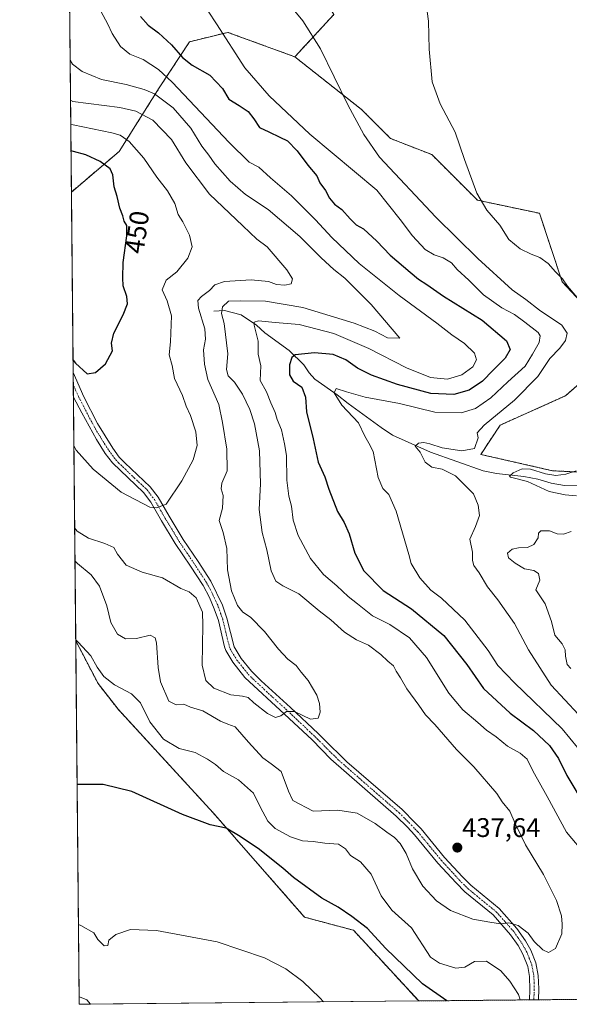
# Model space of a CAD drawing. Units: metres. Extents: x 566759 to 570206, y 4703306 to 4705653.
# Drawn here: x 566759 to 566964, y 4703306 to 4703672 of the extents above; entities that cross this region are included whole.
import ezdxf
from ezdxf.enums import TextEntityAlignment as Align

# ---------------------------------------------------------------- set-up
doc = ezdxf.new("R2010")
doc.units = ezdxf.units.M
doc.header["$MEASUREMENT"] = 0
doc.linetypes.add('TRAZO_Y_PUNTO', pattern=[1, 0.5, -0.25, 0, -0.25])
doc.linetypes.add('TRAZOS', pattern=[0.75, 0.5, -0.25])
for name, color, linetype, lineweight in [('Arbolado forestal', 92, 'TRAZOS', 0), ('Arbolado forestal CxS', 92, 'Continuous', 0), ('Camino', 19, 'Continuous', 0), ('Camino Cxs', 19, 'Continuous', 0), ('Camino eje', 39, 'TRAZO_Y_PUNTO', 13), ('Carátula', 7, 'Continuous', 5), ('Comarca CxS', 133, 'Continuous', 0), ('Comunidad Autónoma CxS', 142, 'Continuous', 0), ('Corriente natural lineal', 142, 'Continuous', 13), ('Cultivos herbáceos CxS', 92, 'Continuous', 0), ('Curva de nivel maestra', 36, 'Continuous', 30), ('Curva de nivel normal', 36, 'Continuous', 0), ('Municipio CxS', 142, 'Continuous', 0), ('Provincia CxS', 1, 'Continuous', 0), ('Punto de cota en terreno', 7, 'Continuous', 0), ('Rótulo de curva de nivel directora', 19, 'Continuous', 0), ('Rótulo de punto de cota en terreno', 19, 'Continuous', 0)]:
    doc.layers.add(name, color=color, linetype=linetype, lineweight=lineweight)
doc.styles.add('Arial', font='arial.ttf', dxfattribs={"height": 0.2})

# ---------------------------------------------------------------- blocks, each defined once
blk = doc.blocks.new('*U155')
at = {"layer": 'Cultivos herbáceos CxS', "color": 92, "linetype": 'Continuous', "lineweight": 0}
for points in [[(567003.42, 4703501.91, 406.49), (566957.38, 4703504.33, 410.64), (566930.7, 4703510.4, 413.81), (566937.98, 4703521.31, 413.97), (566962.23, 4703532.23, 411.42), (566971.94, 4703540.71, 410.28)], [(566976.79, 4703557.69, 409.37), (566961.02, 4703574.67, 410.21), (566952.53, 4703600.14, 407.88), (566929.49, 4703604.99, 410.14), (566912.51, 4703621.97, 411.72), (566897.16, 4703627.97, 413.73), (566886.33, 4703638.81, 414.26), (566861.57, 4703658.36, 416.46), (566876.13, 4703674.13, 413.26)]]:
    blk.add_polyline3d(points, dxfattribs=at)
blk = doc.blocks.new('*U156')
at = {"layer": 'Cultivos herbáceos CxS', "color": 92, "linetype": 'Continuous', "lineweight": 0}
for points in [[(566907.63, 4703307.01, 423.23), (566781.38, 4703305.77, 416.38), (566780.09, 4703441.02, 429.98), (566788.37, 4703425.13, 429.3), (566795.81, 4703415.6, 428.79), (566831.25, 4703376.99, 425.55), (566865.21, 4703338.18, 422.78), (566883.4, 4703333.32, 423.98), (566907.63, 4703307.01, 423.23)], [(567118.22, 4703309.08, 397.97), (567087.64, 4703308.78, 399.12), (567092.33, 4703351.59, 399.19), (567101.2, 4703343.31, 398.4), (567109.52, 4703335.55, 398.45), (567119.01, 4703321.84, 398.17), (567118.22, 4703309.08, 397.97)]]:
    blk.add_polyline3d(points, close=True, dxfattribs=at)
blk = doc.blocks.new('*U160')
at = {"layer": 'Curva de nivel normal', "color": 36, "linetype": 'Continuous', "lineweight": 0}
blk.add_polyline3d([(566778.16, 4703642.16, 440), (566779.06, 4703641.67, 440), (566796.54, 4703639.53, 440), (566802.48, 4703638.18, 440), (566808.81, 4703634.84, 440), (566815.66, 4703627.62, 440), (566820.99, 4703618.86, 440), (566829.83, 4703607.27, 440), (566842.19, 4703595.42, 440), (566847.46, 4703590.47, 440), (566851.24, 4703587.6, 440), (566858.66, 4703579.09, 440), (566860.73, 4703575.78, 440), (566860.25, 4703573.91, 440), (566857.88, 4703573.37, 440), (566854.7, 4703573.64, 440), (566851.75, 4703574.7, 440), (566845.29, 4703575.31, 440), (566835.44, 4703574.76, 440), (566831.76, 4703573.46, 440), (566829.81, 4703571.36, 440), (566826.85, 4703569.12, 440), (566825.44, 4703567.65, 440), (566825.79, 4703564.84, 440), (566828.04, 4703557.1, 440), (566828.34, 4703553.3, 440), (566827.56, 4703549.3, 440), (566828.03, 4703543.96, 440), (566829.22, 4703538.3, 440), (566833.3, 4703528.94, 440), (566834.67, 4703522.23, 440), (566836.24, 4703512.37, 440), (566836.36, 4703504.25, 440), (566834.47, 4703499.68, 440), (566834.16, 4703497.56, 440), (566834.95, 4703495.06, 440), (566834.63, 4703490.38, 440), (566833.41, 4703485.86, 440), (566834.91, 4703481.38, 440), (566836.33, 4703475.44, 440), (566836.59, 4703467.48, 440), (566838.01, 4703459.58, 440), (566840.21, 4703454.18, 440), (566842.25, 4703451.65, 440), (566845.05, 4703449.78, 440), (566850.33, 4703444.46, 440), (566855.47, 4703437.88, 440), (566858.98, 4703434.2, 440), (566862.11, 4703431.82, 440), (566863.91, 4703429.42, 440), (566866.55, 4703426.26, 440), (566869.74, 4703420.87, 440), (566870.8, 4703417.65, 440), (566870.94, 4703414.49, 440), (566870.2, 4703412.28, 440), (566867.42, 4703411.88, 440), (566861.42, 4703414.78, 440), (566858.42, 4703414.76, 440), (566856.42, 4703413.1, 440), (566854.36, 4703412.55, 440), (566851.36, 4703414.02, 440), (566846.37, 4703418.01, 440), (566844.26, 4703419.98, 440), (566842.09, 4703420.49, 440), (566837.75, 4703420.9, 440), (566831.42, 4703423.41, 440), (566828.45, 4703426.29, 440), (566827.05, 4703431.97, 440), (566827.4, 4703446.89, 440), (566827.29, 4703451.71, 440), (566824.85, 4703457.07, 440), (566822.28, 4703459.21, 440), (566819.22, 4703460.51, 440), (566812.38, 4703464.41, 440), (566804.76, 4703466.59, 440), (566798.89, 4703469.21, 440), (566795.6, 4703473.24, 440), (566794.22, 4703475.82, 440), (566790.96, 4703477.24, 440), (566784.86, 4703479.24, 440), (566780.6, 4703481.82, 440), (566779.68, 4703483.02, 440)], dxfattribs=at)
blk = doc.blocks.new('*U163')
at = {"layer": 'Curva de nivel normal', "color": 36, "linetype": 'Continuous', "lineweight": 0}
blk.add_polyline3d([(566779.39, 4703513.63, 445), (566780.31, 4703512.02, 445), (566786.56, 4703504.91, 445), (566796.97, 4703496.34, 445), (566807.69, 4703490.71, 445), (566810.18, 4703490.52, 445), (566813.67, 4703491.92, 445), (566819.58, 4703500.55, 445), (566823.75, 4703508.32, 445), (566825.28, 4703513.67, 445), (566824.77, 4703518.77, 445), (566822.75, 4703524.85, 445), (566821.19, 4703528.38, 445), (566819.81, 4703532.35, 445), (566816.79, 4703538.66, 445), (566815.98, 4703543.53, 445), (566814.89, 4703547.46, 445), (566815.37, 4703552.25, 445), (566815.75, 4703561.96, 445), (566814.12, 4703567.51, 445), (566812.19, 4703571.61, 445), (566813.77, 4703575.3, 445), (566817.68, 4703578.34, 445), (566821.82, 4703583.46, 445), (566823.34, 4703587.67, 445), (566822.43, 4703591.96, 445), (566819.89, 4703596.9, 445), (566818.16, 4703599.7, 445), (566816.93, 4703603.72, 445), (566814.23, 4703608.46, 445), (566810.28, 4703613.55, 445), (566805.37, 4703620.64, 445), (566799.94, 4703626.89, 445), (566796.57, 4703629.19, 445), (566793.47, 4703630.05, 445), (566779.15, 4703633.09, 445), (566778.25, 4703633.35, 445)], dxfattribs=at)
blk = doc.blocks.new('*U166')
at = {"layer": 'Curva de nivel normal', "color": 36, "linetype": 'Continuous', "lineweight": 0}
for points in [[(566829.3, 4703675.35, 420), (566832.47, 4703670.68, 420), (566842.99, 4703654.21, 420), (566851.99, 4703643.88, 420), (566867.1, 4703629.53, 420), (566892.13, 4703608.7, 420), (566896.4, 4703603.28, 420), (566900.76, 4703597.85, 420), (566905.31, 4703591.76, 420), (566910.02, 4703586.7, 420), (566913.38, 4703584.66, 420), (566916.74, 4703583.61, 420), (566919.88, 4703581.64, 420), (566921.9, 4703579.26, 420), (566926.34, 4703575.2, 420), (566931.76, 4703569.73, 420), (566938.56, 4703564.96, 420), (566943.23, 4703562.46, 420), (566947.06, 4703559.56, 420), (566952.07, 4703555.74, 420), (566952.8, 4703554.51, 420), (566952.47, 4703552, 420), (566950.01, 4703547.71, 420), (566947.29, 4703543.22, 420), (566940.75, 4703537.42, 420), (566934.42, 4703531.48, 420), (566928.76, 4703527.5, 420), (566923.4, 4703525.85, 420), (566913.6, 4703526.15, 420), (566900.44, 4703529.33, 420), (566887.77, 4703531.68, 420), (566880.74, 4703533.63, 420), (566876.95, 4703534.98, 420), (566876.17, 4703533.26, 420), (566879.1, 4703528.78, 420), (566885.25, 4703522.12, 420), (566887.62, 4703517.16, 420), (566889.07, 4703514.59, 420), (566890.67, 4703511.45, 420), (566892.57, 4703501.79, 420), (566894.31, 4703497.75, 420), (566896.56, 4703495.46, 420), (566899.32, 4703489.34, 420), (566903.96, 4703473.18, 420), (566904.89, 4703469.83, 420), (566908.1, 4703464.43, 420), (566912.16, 4703459.86, 420), (566916.11, 4703456.91, 420), (566924.76, 4703448.72, 420), (566933.49, 4703437.37, 420), (566937.08, 4703431.89, 420), (566943.32, 4703425.41, 420), (566960.98, 4703408.34, 420), (566978.05, 4703387.38, 420)], [(566872.2, 4703306.66, 420), (566870.82, 4703308.18, 420), (566864.55, 4703314.22, 420), (566858.21, 4703318.91, 420), (566850.35, 4703323.11, 420), (566832.75, 4703328.99, 420), (566810.09, 4703333.24, 420), (566800.43, 4703333.56, 420), (566795.02, 4703331.79, 420), (566792.44, 4703329.61, 420), (566792.02, 4703327.67, 420), (566790.62, 4703327.53, 420), (566788.28, 4703329.83, 420), (566786.8, 4703332.34, 420), (566782, 4703335.05, 420), (566781.1, 4703335.46, 420)]]:
    blk.add_polyline3d(points, dxfattribs=at)
blk = doc.blocks.new('*U169')
at = {"layer": 'Curva de nivel normal', "color": 36, "linetype": 'Continuous', "lineweight": 0}
for points in [[(566789.48, 4703675.35, 430), (566792.04, 4703670.47, 430), (566793.6, 4703666.98, 430), (566796.69, 4703662.21, 430), (566800.18, 4703659.32, 430), (566805.12, 4703657.32, 430), (566810.88, 4703653.62, 430), (566815.97, 4703648.98, 430), (566837.2, 4703626.52, 430), (566844.61, 4703619.19, 430), (566848.17, 4703617.27, 430), (566852.48, 4703613.36, 430), (566860.39, 4703606.6, 430), (566863.78, 4703603.12, 430), (566869.26, 4703597.72, 430), (566875.31, 4703591.14, 430), (566885.49, 4703581.41, 430), (566900.32, 4703569.53, 430), (566914.39, 4703559.26, 430), (566920, 4703554.88, 430), (566924.64, 4703551.73, 430), (566928.45, 4703548.02, 430), (566929.1, 4703545.56, 430), (566927.79, 4703543.02, 430), (566923.66, 4703539.98, 430), (566918.31, 4703538.45, 430), (566912.08, 4703539.04, 430), (566903.07, 4703542.58, 430), (566889.08, 4703549.82, 430), (566876.04, 4703555.38, 430), (566863.14, 4703558.68, 430), (566854.27, 4703559.48, 430), (566848.1, 4703560.11, 430), (566846.4, 4703559.55, 430), (566846.39, 4703558.48, 430), (566847.96, 4703552.5, 430), (566847.9, 4703547.68, 430), (566848.91, 4703543.3, 430), (566848.7, 4703537.96, 430), (566851.02, 4703533.63, 430), (566852.61, 4703529.65, 430), (566854.2, 4703526.04, 430), (566855.01, 4703523.37, 430), (566856.57, 4703519.52, 430), (566857.71, 4703514.35, 430), (566858.44, 4703509.98, 430), (566858.63, 4703500.81, 430), (566859.33, 4703494.87, 430), (566860.35, 4703491.16, 430), (566860.99, 4703485.93, 430), (566862.79, 4703480.27, 430), (566867.4, 4703471.62, 430), (566872.25, 4703465.66, 430), (566877.16, 4703461.48, 430), (566881.4, 4703457.48, 430), (566884.86, 4703454.75, 430), (566890.43, 4703450.31, 430), (566896.86, 4703447.05, 430), (566904.24, 4703442.12, 430), (566910.6, 4703434.82, 430), (566918.9, 4703421.6, 430), (566924.06, 4703415.32, 430), (566929.61, 4703410.64, 430), (566932.81, 4703407.76, 430), (566936.42, 4703405.29, 430), (566940.62, 4703401.88, 430), (566945.36, 4703399.26, 430), (566947.93, 4703396.99, 430), (566950.11, 4703392.69, 430), (566955.42, 4703383.15, 430), (566962.63, 4703369.85, 430), (566969.87, 4703361.09, 430)], [(566945.39, 4703307.38, 430), (566944.82, 4703309.37, 430), (566941.48, 4703314.37, 430), (566938.16, 4703318.22, 430), (566932.82, 4703321.8, 430), (566928.42, 4703321.64, 430), (566924.75, 4703319.61, 430), (566921.42, 4703319.26, 430), (566915.42, 4703321.02, 430), (566912.02, 4703323.34, 430), (566904.92, 4703334.22, 430), (566897.64, 4703340.81, 430), (566893.65, 4703346.18, 430), (566889.99, 4703354.21, 430), (566885.94, 4703358.82, 430), (566882.28, 4703361.16, 430), (566880.4, 4703363.62, 430), (566877.82, 4703365.38, 430), (566872.67, 4703365.7, 430), (566868.4, 4703366.32, 430), (566864.42, 4703366.63, 430), (566859.92, 4703368.12, 430), (566854.32, 4703371.22, 430), (566851.54, 4703373.92, 430), (566848.68, 4703379.24, 430), (566846.18, 4703384.4, 430), (566840.61, 4703389.28, 430), (566835.06, 4703392.42, 430), (566832.05, 4703395.06, 430), (566829.07, 4703396.95, 430), (566824.49, 4703399.5, 430), (566818.52, 4703400.9, 430), (566812.7, 4703404.38, 430), (566807.62, 4703410.84, 430), (566804.13, 4703418, 430), (566800.78, 4703421.32, 430), (566794.5, 4703424.71, 430), (566790.5, 4703427.71, 430), (566788, 4703431.21, 430), (566785.74, 4703435.45, 430), (566780.99, 4703440.55, 430), (566780.08, 4703441.42, 430)]]:
    blk.add_polyline3d(points, dxfattribs=at)
blk = doc.blocks.new('*U172')
at = {"layer": 'Curva de nivel normal', "color": 36, "linetype": 'Continuous', "lineweight": 0}
blk.add_polyline3d([(566778.02, 4703657.09, 435), (566778.93, 4703655.63, 435), (566782.51, 4703652.9, 435), (566789.66, 4703649.88, 435), (566798.8, 4703648.01, 435), (566805.53, 4703646.13, 435), (566809.43, 4703644.64, 435), (566816.31, 4703639.34, 435), (566822.91, 4703631.76, 435), (566827, 4703625.11, 435), (566829.6, 4703621.75, 435), (566831.78, 4703618.57, 435), (566837.53, 4703612.03, 435), (566843.28, 4703607.16, 435), (566851.68, 4703601.56, 435), (566863.42, 4703591.55, 435), (566871.42, 4703583.55, 435), (566876.1, 4703579.16, 435), (566880.15, 4703575.96, 435), (566889.94, 4703566.21, 435), (566900.59, 4703553.69, 435), (566895.98, 4703553.74, 435), (566891.36, 4703556.24, 435), (566883.68, 4703559.3, 435), (566864.54, 4703565.06, 435), (566850.71, 4703567.46, 435), (566841.29, 4703567.54, 435), (566836.95, 4703567.41, 435), (566834.72, 4703565.28, 435), (566834.24, 4703562.85, 435), (566835.31, 4703559.12, 435), (566836.6, 4703547.82, 435), (566836.15, 4703542.03, 435), (566836.82, 4703539.58, 435), (566839.17, 4703537.24, 435), (566842.05, 4703532.81, 435), (566844.84, 4703527.05, 435), (566846.57, 4703521.78, 435), (566848.48, 4703511.69, 435), (566848.75, 4703499.39, 435), (566848.31, 4703489.9, 435), (566849.47, 4703481.3, 435), (566851.22, 4703474.86, 435), (566852.78, 4703467.07, 435), (566854.47, 4703463.21, 435), (566857.08, 4703461.52, 435), (566863.02, 4703458.57, 435), (566870.66, 4703452.22, 435), (566874.98, 4703448.88, 435), (566880.09, 4703444.24, 435), (566884.47, 4703441.41, 435), (566888.91, 4703439.45, 435), (566893.51, 4703435.96, 435), (566896.13, 4703433.41, 435), (566898.26, 4703431.72, 435), (566899.24, 4703429.68, 435), (566900.84, 4703427.31, 435), (566903.26, 4703423.11, 435), (566907.72, 4703417.12, 435), (566910.18, 4703413.54, 435), (566913.64, 4703409.86, 435), (566921.7, 4703400.59, 435), (566928.15, 4703394.14, 435), (566936.65, 4703384.26, 435), (566938.67, 4703381.12, 435), (566941.52, 4703377.59, 435), (566943.46, 4703373, 435), (566947.32, 4703365.11, 435), (566954.06, 4703354.11, 435), (566958.92, 4703344.43, 435), (566960.7, 4703338.69, 435), (566960.95, 4703335.6, 435), (566960.93, 4703332.05, 435), (566958.49, 4703326.55, 435), (566955.86, 4703325.04, 435), (566953.76, 4703325.98, 435), (566950.63, 4703329.19, 435), (566948.35, 4703332.24, 435), (566944.59, 4703335.14, 435), (566941.19, 4703336.08, 435), (566938.07, 4703335.76, 435), (566934.05, 4703336.34, 435), (566927.75, 4703337.44, 435), (566919.44, 4703340.73, 435), (566914.25, 4703344.28, 435), (566909.18, 4703349.77, 435), (566905.37, 4703356.18, 435), (566902.97, 4703361.86, 435), (566900.73, 4703365.62, 435), (566898.64, 4703367.86, 435), (566895.74, 4703369.85, 435), (566891.47, 4703373.1, 435), (566884.78, 4703376.9, 435), (566877.59, 4703378.02, 435), (566868.39, 4703377.61, 435), (566860.81, 4703381.65, 435), (566859.18, 4703385.04, 435), (566856.47, 4703392.46, 435), (566852.81, 4703395.26, 435), (566849.7, 4703397.46, 435), (566844.29, 4703403.33, 435), (566839.4, 4703408.99, 435), (566836.62, 4703409.96, 435), (566833.87, 4703411.12, 435), (566827.31, 4703414.95, 435), (566822.78, 4703416.38, 435), (566820.27, 4703417.41, 435), (566817.48, 4703417.15, 435), (566814.74, 4703418.6, 435), (566811.62, 4703425.78, 435), (566810.76, 4703431.05, 435), (566810.13, 4703440.29, 435), (566809.64, 4703442.09, 435), (566807.72, 4703443.1, 435), (566802.64, 4703441.87, 435), (566798.59, 4703441.8, 435), (566795.66, 4703443.49, 435), (566793.12, 4703447.86, 435), (566791.69, 4703454.08, 435), (566788.96, 4703461.39, 435), (566785.81, 4703465.57, 435), (566780.71, 4703469.77, 435), (566779.8, 4703470.84, 435)], dxfattribs=at)
blk = doc.blocks.new('*U173')
at = {"layer": 'Curva de nivel maestra', "color": 36, "linetype": 'Continuous', "lineweight": 30}
for points in [[(566779.09, 4703545.48, 450), (566780, 4703544.39, 450), (566784.29, 4703540.4, 450), (566787.49, 4703540.93, 450), (566791.11, 4703544.11, 450), (566793.71, 4703548.96, 450), (566793.43, 4703551.8, 450), (566794.24, 4703555.56, 450), (566797.78, 4703562.28, 450), (566799.29, 4703566.4, 450), (566799.1, 4703569.15, 450), (566797.78, 4703573.13, 450), (566797.61, 4703576.1, 450), (566797.71, 4703581.84, 450), (566799.12, 4703591.76, 450), (566799.09, 4703595.55, 450), (566798.16, 4703597.22, 450), (566797.61, 4703599.14, 450), (566796.52, 4703602.05, 450), (566795.49, 4703606.35, 450), (566794.42, 4703609.95, 450), (566793.89, 4703614.42, 450), (566792.84, 4703616.7, 450), (566789.22, 4703619.42, 450), (566783.9, 4703621.92, 450), (566779.24, 4703623.1, 450), (566778.34, 4703623.42, 450)], [(566779.09, 4703545.48, 450)]]:
    blk.add_polyline3d(points, dxfattribs=at)
blk = doc.blocks.new('*U175')
at = {"layer": 'Curva de nivel maestra', "color": 36, "linetype": 'Continuous', "lineweight": 30}
for points in [[(566804.2, 4703673.33, 425), (566806.97, 4703670.14, 425), (566810.84, 4703667.24, 425), (566815.68, 4703662.86, 425), (566819.82, 4703658.04, 425), (566823.38, 4703655.27, 425), (566829.94, 4703651.49, 425), (566834.63, 4703646.61, 425), (566837, 4703642.62, 425), (566840.86, 4703640.24, 425), (566844.18, 4703638.01, 425), (566846.31, 4703635.33, 425), (566848.47, 4703632.03, 425), (566851.87, 4703630.47, 425), (566855.99, 4703628.41, 425), (566858.89, 4703627.03, 425), (566862.48, 4703623.36, 425), (566866.44, 4703618.09, 425), (566869.78, 4703614.02, 425), (566870.91, 4703611.45, 425), (566873, 4703608.55, 425), (566874.5, 4703605.71, 425), (566876.36, 4703603.57, 425), (566879.05, 4703601.59, 425), (566882.13, 4703598.01, 425), (566884.41, 4703595.87, 425), (566887.09, 4703594.3, 425), (566892.02, 4703589.77, 425), (566897.06, 4703584.6, 425), (566904.5, 4703578.26, 425), (566907.51, 4703575.59, 425), (566910.68, 4703573.57, 425), (566916.86, 4703569.28, 425), (566931.26, 4703560.39, 425), (566940.29, 4703552.7, 425), (566941.64, 4703549.44, 425), (566939.75, 4703546.18, 425), (566935.28, 4703541.77, 425), (566931.33, 4703537.68, 425), (566926.42, 4703534.27, 425), (566920.71, 4703532.64, 425), (566912.13, 4703533.01, 425), (566899.81, 4703536.36, 425), (566890.03, 4703539.9, 425), (566884.93, 4703542.53, 425), (566880.52, 4703545.63, 425), (566875.88, 4703547.55, 425), (566868.92, 4703548.24, 425), (566861.7, 4703547.44, 425), (566860.45, 4703546.44, 425), (566859.54, 4703543.72, 425), (566859.59, 4703539.95, 425), (566860.96, 4703537.6, 425), (566864.13, 4703535.42, 425), (566865.56, 4703531.66, 425), (566865.97, 4703526.3, 425), (566868.38, 4703516.2, 425), (566870.2, 4703507.56, 425), (566872.69, 4703502.06, 425), (566874.24, 4703497.44, 425), (566877.42, 4703489.1, 425), (566879.89, 4703485.02, 425), (566881.76, 4703480.81, 425), (566883.92, 4703473.6, 425), (566887.23, 4703467.12, 425), (566894.45, 4703459.7, 425), (566904.92, 4703452.95, 425), (566917.02, 4703442.98, 425), (566925.51, 4703432.22, 425), (566931.73, 4703423.26, 425), (566941.64, 4703414.11, 425), (566950.32, 4703407.64, 425), (566956.25, 4703402.08, 425), (566959.69, 4703397.24, 425), (566962.72, 4703390.96, 425), (566969.52, 4703379.5, 425)], [(566918.07, 4703307.12, 425), (566909.1, 4703313.45, 425), (566895.33, 4703326.6, 425), (566888.65, 4703333.98, 425), (566882.75, 4703338.4, 425), (566877.75, 4703341.89, 425), (566871.63, 4703345.21, 425), (566861.1, 4703353, 425), (566857.17, 4703356.48, 425), (566847.88, 4703363.77, 425), (566840.66, 4703368.53, 425), (566836.02, 4703371.28, 425), (566830.1, 4703372.51, 425), (566819.76, 4703376.39, 425), (566800.99, 4703385.01, 425), (566790.3, 4703387.56, 425), (566781.5, 4703387.62, 425), (566780.6, 4703387.62, 425)]]:
    blk.add_polyline3d(points, dxfattribs=at)
blk = doc.blocks.new('5PATER')
at = {"layer": 'Carátula', "linetype": 'Continuous', "lineweight": 5}
h = blk.add_hatch(color=250, dxfattribs=at)
edge = h.paths.add_edge_path()
edge.add_ellipse((0, 0.01), major_axis=(-1.33, -1.34), ratio=0.999422, start_angle=0, end_angle=360)

msp = doc.modelspace()

# ---------------------------------------------------------------- linework, layer by layer
at = {"layer": 'Arbolado forestal', "color": 92, "linetype": 'TRAZOS', "lineweight": 0}
for points in [[(566778.49, 4703608.04, 452.28), (566776.55, 4703810.3, 419.99)], [(566776.55, 4703810.3, 419.99), (566782.22, 4703804.4, 419.43), (566801.7, 4703784.12, 417.3), (566829.58, 4703763.51, 414.52), (566830.79, 4703748.96, 414.24), (566824.73, 4703723.49, 414.53), (566825.94, 4703715, 414.41), (566827.25, 4703711.73, 414.36), (566830.07, 4703704.64, 414.51), (566866.42, 4703689.89, 412.04), (566876.13, 4703674.13, 413.26), (566861.57, 4703658.36, 416.46)], [(566861.57, 4703658.36, 416.46), (566836.64, 4703667.45, 419.13), (566822.42, 4703663.95, 423.3), (566811.11, 4703646.75, 433.18), (566796.25, 4703623.14, 447.44), (566778.49, 4703608.04, 452.28)], [(566861.57, 4703658.36, 416.46), (566886.33, 4703638.81, 414.26), (566897.16, 4703627.97, 413.73), (566912.51, 4703621.97, 411.72), (566929.49, 4703605, 410.14), (566952.53, 4703600.14, 407.88), (566961.02, 4703574.67, 410.21), (566976.79, 4703557.7, 409.37), (566971.94, 4703540.72, 410.28), (566962.23, 4703532.23, 411.42), (566937.98, 4703521.31, 413.97), (566930.7, 4703510.4, 413.81), (566957.38, 4703504.33, 410.64), (567003.42, 4703501.91, 406.49), (567010.26, 4703497.03, 404.96), (567005.89, 4703482.5, 404.32), (567000.28, 4703469.4, 404.21), (566994.98, 4703457.03, 405), (566999.79, 4703445.7, 403.84), (567009.31, 4703423.27, 402.27), (567012.5, 4703415.74, 401.94), (567036.21, 4703402.45, 400.25)], [(566780.09, 4703441.02, 429.98), (566779.22, 4703531.72, 448.85), (566779.17, 4703536.31, 449.3), (566779.13, 4703540.89, 449.66), (566778.49, 4703608.04, 452.28)], [(566907.63, 4703307.01, 423.23), (566883.4, 4703333.33, 423.98), (566865.21, 4703338.18, 422.78), (566831.25, 4703376.99, 425.55), (566795.81, 4703415.6, 428.79), (566788.37, 4703425.13, 429.3), (566780.09, 4703441.02, 429.98)], [(567087.64, 4703308.78, 399.12), (567083.85, 4703308.75, 399.9), (567081.34, 4703308.72, 400.54), (567078.83, 4703308.7, 400.38), (566952.19, 4703307.45, 431.19), (566950.43, 4703307.43, 430.69), (566948.79, 4703307.42, 430.49), (566907.63, 4703307.01, 423.23)]]:
    msp.add_polyline3d(points, dxfattribs=at)
at = {"layer": 'Arbolado forestal CxS', "color": 92, "linetype": 'Continuous', "lineweight": 0}
msp.add_polyline3d([(566861.57, 4703658.36, 416.46), (566836.64, 4703667.44, 419.13), (566822.42, 4703663.95, 423.3), (566811.11, 4703646.75, 433.18), (566796.25, 4703623.14, 447.44), (566778.49, 4703608.04, 452.28), (566776.55, 4703810.3, 419.99), (566782.22, 4703804.4, 419.43), (566801.71, 4703784.12, 417.3), (566829.58, 4703763.51, 414.52), (566830.79, 4703748.96, 414.24), (566824.73, 4703723.49, 414.53), (566825.94, 4703715, 414.41), (566827.25, 4703711.73, 414.36), (566830.07, 4703704.64, 414.51), (566866.42, 4703689.89, 412.04), (566876.13, 4703674.13, 413.26), (566861.57, 4703658.36, 416.46)], close=True, dxfattribs=at)
for points in [[(567087.64, 4703308.78, 399.12), (566907.63, 4703307.01, 423.23), (566883.4, 4703333.32, 423.98), (566865.21, 4703338.18, 422.78), (566831.25, 4703376.99, 425.55), (566795.81, 4703415.6, 428.79), (566788.37, 4703425.13, 429.3), (566780.09, 4703441.02, 429.98), (566778.49, 4703608.04, 452.28), (566796.25, 4703623.14, 447.44), (566811.11, 4703646.75, 433.18), (566822.42, 4703663.95, 423.3), (566836.64, 4703667.44, 419.13), (566861.57, 4703658.36, 416.46), (566861.57, 4703658.36, 416.46), (566886.33, 4703638.81, 414.26), (566897.16, 4703627.97, 413.73), (566912.51, 4703621.97, 411.72), (566929.49, 4703604.99, 410.14), (566952.53, 4703600.14, 407.88), (566961.02, 4703574.67, 410.21), (566976.79, 4703557.69, 409.37)], [(566971.94, 4703540.71, 410.28), (566962.23, 4703532.23, 411.42), (566937.98, 4703521.31, 413.97), (566930.7, 4703510.4, 413.81), (566957.38, 4703504.33, 410.64), (567003.42, 4703501.91, 406.49)]]:
    msp.add_polyline3d(points, dxfattribs=at)
at = {"layer": 'Camino', "color": 19, "linetype": 'Continuous', "lineweight": 0}
for points in [[(566779.22, 4703531.72, 448.85), (566779.13, 4703540.89, 449.66)], [(566779.13, 4703540.89, 449.66), (566783.15, 4703531.8, 449.15), (566788.18, 4703521.93, 448.76), (566793.85, 4703512.67, 448.06), (566796.27, 4703509.42, 447.61), (566798.36, 4703507.25, 447.34), (566807.83, 4703498.39, 445.98), (566810.74, 4703494.48, 445.47), (566814.81, 4703487.43, 444.52), (566820.06, 4703478.75, 443.55), (566825.62, 4703470.55, 442.43), (566830.34, 4703463.24, 441.48), (566834.7, 4703454.25, 440.94), (566836.34, 4703449.52, 441.04), (566839.04, 4703438.74, 441.15), (566841.64, 4703434.47, 441.06), (566845.51, 4703429.68, 440.88), (566849.07, 4703426.18, 440.68), (566860, 4703416.23, 440.11), (566870.27, 4703406.53, 439.47), (566872.1, 4703404.73, 439.33), (566880.97, 4703396.02, 438.92), (566901.5, 4703378.25, 437.88), (566906.35, 4703373.36, 437.78), (566908.56, 4703371.03, 437.76), (566917.25, 4703360.45, 437.75), (566923.9, 4703353.19, 437.36), (566926.98, 4703350.08, 437.06), (566937.61, 4703341.38, 435.79), (566944.2, 4703333.95, 434.64), (566947.41, 4703329.35, 433.97), (566949.34, 4703325.86, 433.66), (566951.18, 4703321.26, 432.77), (566952.1, 4703316.48, 432.14), (566952.28, 4703311.5, 431.66), (566952.19, 4703307.45, 431.19)], [(566948.79, 4703307.42, 430.49), (566949, 4703311.16, 430.99), (566948.83, 4703316.13, 431.67), (566948.18, 4703319.81, 432.26), (566946.37, 4703324.47, 432.97), (566944.63, 4703327.62, 433.2), (566941.81, 4703331.67, 433.96), (566935.33, 4703339.01, 435.65), (566924.77, 4703347.66, 437.05), (566921.53, 4703350.93, 437.39), (566914.77, 4703358.31, 437.58), (566906.11, 4703368.86, 437.49), (566903.45, 4703371.65, 437.36), (566899.32, 4703375.73, 437.62), (566875.01, 4703397.04, 438.95), (566867.96, 4703404.13, 439.26), (566857.74, 4703413.79, 439.98), (566843.04, 4703427.43, 440.79), (566838.47, 4703433.14, 441.21), (566835.93, 4703437.44, 441.17), (566835.45, 4703438.84, 441.11), (566833.14, 4703448.57, 441.01), (566831.62, 4703452.97, 441), (566829.79, 4703457.2, 440.93), (566827.43, 4703461.6, 441.32), (566822.81, 4703468.76, 442.47), (566817.1, 4703477.2, 443.61), (566811.95, 4703485.74, 444.53), (566807.96, 4703492.65, 445.23), (566805.34, 4703496.17, 445.68), (566793.72, 4703507.27, 447.39), (566791.09, 4703510.8, 447.83), (566787.78, 4703515.99, 448.34), (566782.3, 4703525.88, 448.64), (566779.22, 4703531.72, 448.85)], [(566952.19, 4703307.45, 431.19), (566948.79, 4703307.42, 430.49)]]:
    msp.add_polyline3d(points, dxfattribs=at)
at = {"layer": 'Camino Cxs', "color": 19, "linetype": 'Continuous', "lineweight": 0}
msp.add_polyline3d([(566952.19, 4703307.45, 431.19), (566948.79, 4703307.42, 430.49), (566949, 4703311.16, 430.99), (566948.83, 4703316.13, 431.67), (566948.18, 4703319.81, 432.26), (566946.37, 4703324.47, 432.97), (566944.63, 4703327.62, 433.2), (566941.81, 4703331.67, 433.96), (566935.33, 4703339.01, 435.65), (566924.77, 4703347.66, 437.05), (566921.53, 4703350.93, 437.39), (566914.77, 4703358.31, 437.58), (566906.11, 4703368.86, 437.49), (566903.45, 4703371.65, 437.36), (566899.32, 4703375.73, 437.62), (566875.01, 4703397.04, 438.95), (566867.96, 4703404.13, 439.26), (566857.74, 4703413.79, 439.98), (566843.04, 4703427.43, 440.79), (566838.47, 4703433.14, 441.21), (566835.93, 4703437.44, 441.17), (566835.45, 4703438.84, 441.11), (566833.14, 4703448.57, 441.01), (566831.62, 4703452.97, 441), (566829.79, 4703457.2, 440.93), (566827.43, 4703461.6, 441.32), (566822.81, 4703468.76, 442.47), (566817.1, 4703477.2, 443.61), (566811.95, 4703485.74, 444.53), (566807.96, 4703492.65, 445.23), (566805.34, 4703496.17, 445.68), (566793.72, 4703507.27, 447.39), (566791.09, 4703510.8, 447.83), (566787.78, 4703515.99, 448.34), (566782.3, 4703525.88, 448.64), (566779.22, 4703531.72, 448.85), (566779.13, 4703540.89, 449.66), (566783.15, 4703531.8, 449.15), (566788.18, 4703521.93, 448.76), (566793.85, 4703512.67, 448.06), (566796.27, 4703509.42, 447.61), (566798.36, 4703507.25, 447.34), (566807.83, 4703498.39, 445.98), (566810.74, 4703494.48, 445.47), (566814.81, 4703487.43, 444.52), (566820.06, 4703478.75, 443.55), (566825.62, 4703470.55, 442.43), (566830.34, 4703463.24, 441.48), (566834.7, 4703454.25, 440.94), (566836.34, 4703449.52, 441.04), (566839.04, 4703438.74, 441.15), (566841.64, 4703434.47, 441.06), (566845.51, 4703429.68, 440.88), (566849.07, 4703426.18, 440.68), (566860, 4703416.23, 440.11), (566870.27, 4703406.53, 439.47), (566872.1, 4703404.73, 439.33), (566880.97, 4703396.02, 438.92), (566901.5, 4703378.25, 437.88), (566906.35, 4703373.36, 437.78), (566908.56, 4703371.03, 437.76), (566917.25, 4703360.45, 437.75), (566923.9, 4703353.19, 437.36), (566926.98, 4703350.08, 437.06), (566937.61, 4703341.38, 435.79), (566944.2, 4703333.95, 434.64), (566947.41, 4703329.35, 433.97), (566949.34, 4703325.86, 433.66), (566951.18, 4703321.26, 432.77), (566952.1, 4703316.48, 432.14), (566952.28, 4703311.5, 431.66), (566952.19, 4703307.45, 431.19)], close=True, dxfattribs=at)
at = {"layer": 'Camino eje', "color": 39, "linetype": 'TRAZO_Y_PUNTO', "lineweight": 13}
msp.add_polyline3d([(566779.17, 4703536.31, 449.3), (566781.19, 4703531.76, 448.94), (566782.73, 4703528.84, 448.93), (566785.24, 4703523.91, 448.71), (566787.98, 4703518.96, 448.57), (566790.82, 4703514.33, 448.18), (566792.47, 4703511.74, 447.96), (566795, 4703508.35, 447.51), (566796.04, 4703507.26, 447.36), (566801.85, 4703501.71, 446.49), (566806.59, 4703497.28, 445.84), (566809.35, 4703493.57, 445.39), (566813.38, 4703486.59, 444.53), (566815.96, 4703482.32, 444.06), (566818.58, 4703477.98, 443.58), (566821.44, 4703473.76, 443.04), (566824.22, 4703469.66, 442.46), (566828.89, 4703462.42, 441.45), (566830.07, 4703460.22, 441.23), (566832.25, 4703455.73, 441.07), (566833.16, 4703453.61, 440.99), (566833.98, 4703451.25, 441), (566834.74, 4703449.05, 441.03), (566835.9, 4703444.18, 441.09), (566837.25, 4703438.79, 441.14), (566837.49, 4703438.09, 441.16), (566838.76, 4703435.94, 441.18), (566840.06, 4703433.81, 441.12), (566842.34, 4703430.95, 440.98), (566844.28, 4703428.56, 440.86), (566846.06, 4703426.81, 440.71), (566853.41, 4703419.99, 440.37), (566858.87, 4703415.01, 440.03), (566863.7, 4703410.45, 439.67), (566868.98, 4703405.46, 439.35), (566870.03, 4703404.43, 439.27), (566873.56, 4703400.89, 439.14), (566877.99, 4703396.53, 438.93), (566890.15, 4703385.88, 438.1), (566900.41, 4703376.99, 437.77), (566902.48, 4703374.95, 437.76), (566904.9, 4703372.51, 437.63), (566906.23, 4703371.11, 437.64), (566907.34, 4703369.95, 437.67), (566911.68, 4703364.66, 437.7), (566916.01, 4703359.38, 437.69), (566922.72, 4703352.06, 437.36), (566925.88, 4703348.87, 437.04), (566931.16, 4703344.55, 436.43), (566936.47, 4703340.2, 435.65), (566939.77, 4703336.48, 434.87), (566943.01, 4703332.81, 434.32), (566944.61, 4703330.51, 433.86), (566946.02, 4703328.49, 433.53), (566947.86, 4703325.17, 433.29), (566948.78, 4703322.87, 432.94), (566949.68, 4703320.54, 432.51), (566950.14, 4703318.15, 432.03), (566950.47, 4703316.31, 431.8), (566950.56, 4703313.82, 431.46), (566950.64, 4703311.33, 431.18), (566950.54, 4703309.31, 430.93), (566950.43, 4703307.43, 430.69)], dxfattribs=at)
at = {"layer": 'Comarca CxS', "color": 133, "linetype": 'Continuous', "lineweight": 0}
msp.add_polyline3d([(570206.13, 4703339.47, 427.17), (566781.38, 4703305.77, 416.38), (566759.25, 4705618.96, 454.38), (570182.86, 4705652.64, 460.63), (570206.13, 4703339.47, 427.17)], close=True, dxfattribs=at)
msp.add_polyline3d([(570206.13, 4703339.47, 427.17), (566781.38, 4703305.77, 416.38), (566759.25, 4705618.96, 454.38), (570182.86, 4705652.64, 460.63), (570206.13, 4703339.47, 427.17)], close=True, dxfattribs=at)
at = {"layer": 'Comunidad Autónoma CxS', "color": 142, "linetype": 'Continuous', "lineweight": 0}
msp.add_polyline3d([(570206.13, 4703339.47, 427.17), (566781.38, 4703305.77, 416.38), (566759.25, 4705618.96, 454.38), (569204.2, 4705643.01, 451.38), (570182.86, 4705652.64, 460.63), (570203.66, 4703585.38, 442.14), (570206.13, 4703339.47, 427.17)], close=True, dxfattribs=at)
msp.add_polyline3d([(570206.13, 4703339.47, 427.17), (566781.38, 4703305.77, 416.38), (566759.25, 4705618.96, 454.38), (569204.2, 4705643.01, 451.38), (570182.86, 4705652.64, 460.63), (570203.66, 4703585.38, 442.14), (570206.13, 4703339.47, 427.17)], close=True, dxfattribs=at)
at = {"layer": 'Corriente natural lineal', "color": 142, "linetype": 'Continuous', "lineweight": 13}
for points in [[(566831.4, 4703563.73, 436.18), (566835.4, 4703563.92, 433.89), (566841.62, 4703562.36, 431.94), (566847.31, 4703558.48, 429.47), (566850.45, 4703555.67, 428.64), (566859.5, 4703549.1, 425.55), (566864.96, 4703543.69, 422.81), (566866.91, 4703540.72, 422.36), (566869.05, 4703538.45, 421.88), (566877.38, 4703532.63, 419.64), (566881.36, 4703529.35, 418.69), (566893.66, 4703520.46, 416.79), (566897.91, 4703517.6, 415.94), (566912.08, 4703511.2, 414.29), (566931.61, 4703504.34, 411.46), (566936.57, 4703503.26, 410.66), (566946.78, 4703502.14, 409.91), (566951.92, 4703501.22, 409.43), (566956.95, 4703499.74, 408.44), (566961.87, 4703498.87, 407.79), (566972.2, 4703498.58, 407.2)], [(566781.35, 4703308.58, 416.85), (566781.47, 4703308.56, 416.84), (566784.23, 4703307.43, 416.53), (566785.56, 4703305.81, 416.35)]]:
    msp.add_polyline3d(points, dxfattribs=at)
at = {"layer": 'Cultivos herbáceos CxS', "color": 92, "linetype": 'Continuous', "lineweight": 0}
for points in [[(566776.55, 4703810.3, 419.99), (566782.22, 4703804.4, 419.43), (566801.7, 4703784.12, 417.3), (566829.58, 4703763.51, 414.52), (566830.79, 4703748.96, 414.24), (566824.73, 4703723.49, 414.53), (566825.94, 4703715, 414.41), (566827.25, 4703711.73, 414.36), (566830.07, 4703704.64, 414.51), (566866.42, 4703689.89, 412.04), (566876.13, 4703674.13, 413.26), (566861.57, 4703658.36, 416.46)], [(566861.57, 4703658.36, 416.46), (566886.33, 4703638.81, 414.26), (566897.16, 4703627.97, 413.73), (566912.51, 4703621.97, 411.72), (566929.49, 4703605, 410.14), (566952.53, 4703600.14, 407.88), (566961.02, 4703574.67, 410.21), (566976.79, 4703557.7, 409.37), (566971.94, 4703540.72, 410.28), (566962.23, 4703532.23, 411.42), (566937.98, 4703521.31, 413.97), (566930.7, 4703510.4, 413.81), (566957.38, 4703504.33, 410.64), (567003.42, 4703501.91, 406.49), (567010.26, 4703497.03, 404.96), (567005.89, 4703482.5, 404.32), (567000.28, 4703469.4, 404.21), (566994.98, 4703457.03, 405), (566999.79, 4703445.7, 403.84), (567009.31, 4703423.27, 402.27), (567012.5, 4703415.74, 401.94), (567036.21, 4703402.45, 400.25)], [(566907.63, 4703307.01, 423.23), (566785.56, 4703305.81, 416.35), (566781.38, 4703305.77, 416.38), (566781.35, 4703308.58, 416.85), (566780.09, 4703441.02, 429.98)], [(566907.63, 4703307.01, 423.23), (566883.4, 4703333.33, 423.98), (566865.21, 4703338.18, 422.78), (566831.25, 4703376.99, 425.55), (566795.81, 4703415.6, 428.79), (566788.37, 4703425.13, 429.3), (566780.09, 4703441.02, 429.98)]]:
    msp.add_polyline3d(points, dxfattribs=at)
at = {"layer": 'Curva de nivel normal', "color": 36, "linetype": 'Continuous', "lineweight": 0}
for points in [[(566967.05, 4703413.6, 415), (566956.96, 4703424.51, 415), (566948.5, 4703437.72, 415), (566943.26, 4703447.48, 415), (566937.07, 4703456.29, 415), (566933.28, 4703461.16, 415), (566930.16, 4703466.38, 415), (566928.14, 4703469.03, 415), (566927.64, 4703470.9, 415), (566927.68, 4703474.02, 415), (566926.68, 4703478.82, 415), (566928.8, 4703483.52, 415), (566930.25, 4703487.63, 415), (566929.76, 4703491.49, 415), (566928.07, 4703495.75, 415), (566921.32, 4703502.42, 415), (566916.4, 4703504.85, 415), (566912.54, 4703505.64, 415), (566910.01, 4703507.55, 415), (566908.2, 4703511.2, 415), (566906.33, 4703513.49, 415), (566907.57, 4703514.6, 415), (566909.61, 4703514.82, 415), (566911.83, 4703514.38, 415), (566916.33, 4703512.85, 415), (566923.7, 4703511.7, 415), (566928.39, 4703512.55, 415), (566929.75, 4703516.54, 415), (566929.39, 4703518.41, 415), (566931.97, 4703521.32, 415), (566943.32, 4703530.56, 415), (566951.93, 4703539.38, 415), (566956.46, 4703546.08, 415), (566960.09, 4703549.93, 415), (566962.2, 4703552.77, 415), (566962.9, 4703555.48, 415), (566960.82, 4703558.46, 415), (566952.58, 4703564.09, 415), (566947.49, 4703568.03, 415), (566942.38, 4703571.63, 415), (566929.68, 4703583.28, 415), (566914.01, 4703598.63, 415), (566893.02, 4703621.07, 415), (566887.19, 4703629.4, 415), (566881.32, 4703640.45, 415), (566871.18, 4703661.32, 415), (566864.6, 4703671.73, 415), (566858.66, 4703678.92, 415)], [(566966.56, 4703568.77, 410), (566963.01, 4703573.05, 410), (566961.08, 4703575.72, 410), (566958.5, 4703578.36, 410), (566955.78, 4703581.46, 410), (566952.75, 4703583.72, 410), (566949.42, 4703584.96, 410), (566945.4, 4703586.95, 410), (566941.19, 4703590.4, 410), (566937.86, 4703595.73, 410), (566932.98, 4703601.31, 410), (566929.26, 4703607.58, 410), (566924.73, 4703620.1, 410), (566921.24, 4703630.3, 410), (566915.62, 4703640.85, 410), (566912.7, 4703649.02, 410), (566911.54, 4703661.14, 410), (566911.29, 4703671.68, 410), (566910.42, 4703677.93, 410)], [(566966.38, 4703495.03, 410), (566962.15, 4703495.3, 410), (566956.14, 4703496.59, 410), (566948.06, 4703500.31, 410), (566941.84, 4703501.87, 410), (566941.43, 4703502.36, 410), (566942.72, 4703503.54, 410), (566946.09, 4703504.98, 410), (566949.27, 4703504.91, 410), (566954.81, 4703503.11, 410), (566958.6, 4703502.54, 410), (566962.42, 4703503.1, 410), (566966.21, 4703504.26, 410)], [(566964.28, 4703430.76, 410), (566962.82, 4703432.16, 410), (566962.23, 4703435.31, 410), (566962.16, 4703437.64, 410), (566961, 4703439.86, 410), (566958.29, 4703443.17, 410), (566956.97, 4703448.2, 410), (566954.69, 4703454.74, 410), (566951.24, 4703460.02, 410), (566952.74, 4703463.57, 410), (566952.17, 4703466.03, 410), (566950.42, 4703467.25, 410), (566947, 4703467.77, 410), (566943.54, 4703469.92, 410), (566940.98, 4703471.89, 410), (566940.69, 4703473.61, 410), (566942.4, 4703475.1, 410), (566944.75, 4703475.69, 410), (566948.09, 4703475.75, 410), (566950.44, 4703476.91, 410), (566952.1, 4703479.4, 410), (566952.17, 4703481.11, 410), (566953.02, 4703481.98, 410), (566956.24, 4703481.97, 410), (566959.18, 4703480.85, 410), (566961.53, 4703480.73, 410), (566964.32, 4703481.71, 410)]]:
    msp.add_polyline3d(points, dxfattribs=at)
at = {"layer": 'Municipio CxS', "color": 142, "linetype": 'Continuous', "lineweight": 0}
msp.add_polyline3d([(570206.13, 4703339.47, 427.17), (566781.38, 4703305.77, 416.38), (566768.5, 4704651.75, 430.2)], dxfattribs=at)
msp.add_polyline3d([(570206.13, 4703339.47, 427.17), (566781.38, 4703305.77, 416.38), (566768.5, 4704651.75, 430.2)], dxfattribs=at)
at = {"layer": 'Provincia CxS', "color": 1, "linetype": 'Continuous', "lineweight": 0}
msp.add_polyline3d([(570206.13, 4703339.47, 427.17), (566781.38, 4703305.77, 416.38), (566768.5, 4704651.75, 430.2), (566759.25, 4705618.96, 454.38), (570182.86, 4705652.64, 460.63), (570203.66, 4703585.38, 442.14), (570206.13, 4703339.47, 427.17)], close=True, dxfattribs=at)
msp.add_polyline3d([(570206.13, 4703339.47, 427.17), (566781.38, 4703305.77, 416.38), (566768.5, 4704651.75, 430.2), (566759.25, 4705618.96, 454.38), (570182.86, 4705652.64, 460.63), (570203.66, 4703585.38, 442.14), (570206.13, 4703339.47, 427.17)], close=True, dxfattribs=at)

# ---------------------------------------------------------------- block references
at = {"layer": 'Cultivos herbáceos CxS', "color": 92, "linetype": 'Continuous', "lineweight": 0}
for name in ['*U155', '*U156']:
    msp.add_blockref(name, (0, 0), dxfattribs=at)
at = {"layer": 'Curva de nivel maestra', "color": 36, "linetype": 'Continuous', "lineweight": 30}
for name in ['*U175', '*U173']:
    msp.add_blockref(name, (0, 0), dxfattribs=at)
at = {"layer": 'Curva de nivel normal', "color": 36, "linetype": 'Continuous', "lineweight": 0}
for name in ['*U163', '*U160', '*U172', '*U169', '*U166']:
    msp.add_blockref(name, (0, 0), dxfattribs=at)
at = {"layer": 'Punto de cota en terreno', "linetype": 'Continuous', "lineweight": 0}
msp.add_blockref('5PATER', (566922.01, 4703364.09, 437.64), dxfattribs=at)

# ---------------------------------------------------------------- texts
at = {"layer": 'Rótulo de curva de nivel directora', "color": 19, "linetype": 'Continuous', "lineweight": 0, "style": 'Arial'}
msp.add_text('450', height=7, rotation=81.9102, dxfattribs=at).set_placement((566802.87, 4703593.1), align=Align.MIDDLE_CENTER)
at = {"layer": 'Rótulo de punto de cota en terreno', "color": 19, "linetype": 'Continuous', "lineweight": 0, "style": 'Arial'}
msp.add_text('437,64', height=7, dxfattribs=at).set_placement((566923.77, 4703365.85), align=Align.BOTTOM_LEFT)

doc.saveas('drawing.dxf')
